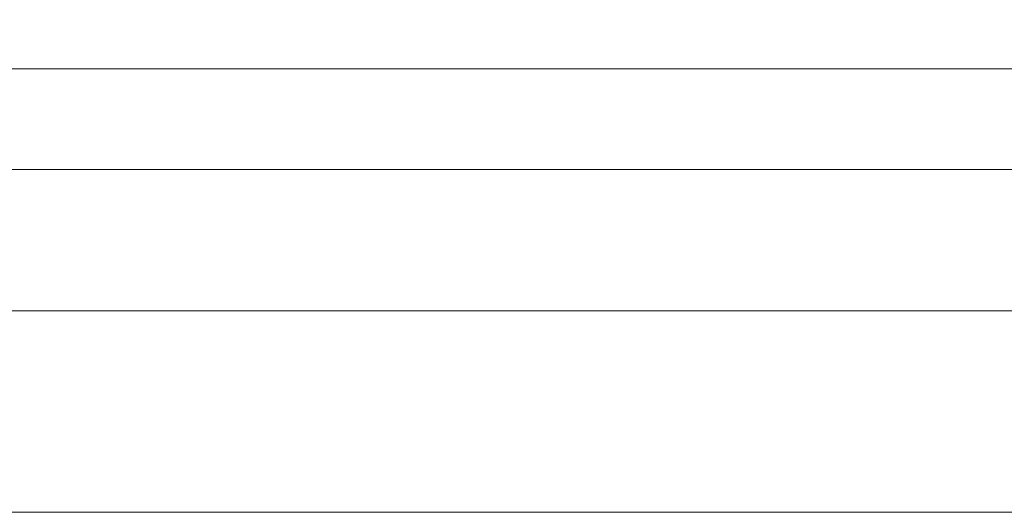
# Model space of a CAD drawing. Units: millimetres. Extents: x -180 to 29866, y 3 to 3136.
# Drawn here: x 29350 to 29399, y 222 to 247 of the extents above; entities that cross this region are included whole.
import ezdxf

# ---------------------------------------------------------------- set-up
doc = ezdxf.new("R2010")
doc.units = ezdxf.units.MM
doc.styles.get("Standard").update_dxf_attribs({"font": 'Square-721-BT.ttf'})
doc.dimstyles.get("Standard").update_dxf_attribs({"dimtxt": 0.18, "dimasz": 0.18, "dimexe": 0.18, "dimexo": 0.0625, "dimgap": 0.09, "dimtad": 0, "dimtih": 1, "dimtoh": 1, "dimdec": 4, "dimzin": 0, "dimdsep": 46, "dimtxsty": 'Standard', "dimcen": 0.09, "dimadec": 0, "dimazin": 0, "dimtfac": 1, "dimtdec": 4, "dimtofl": 0, "dimtmove": 0, "dimatfit": 3, "dimfxl": 1, "dimtolj": 1, "dimtzin": 0, "dimarcsym": 0})

# ---------------------------------------------------------------- blocks, each defined once
blk = doc.blocks.new('*D14')
at = {"color": 0, "lineweight": -2, "transparency": 16777216}
for p, q in [((27835.307, 2685.329), (27835.307, 2775.509)), ((27985.307, 2775.329), (29430.087, 2775.329)), ((29580.087, 2685.329), (29580.087, 2775.509))]:
    blk.add_line(p, q, dxfattribs=at)
at = {"color": 0, "transparency": 16777216}
for points in [[(27985.307, 2800.329), (27985.307, 2750.329), (27835.307, 2775.329)], [(29430.087, 2800.329), (29430.087, 2750.329), (29580.087, 2775.329)]]:
    blk.add_solid(points, dxfattribs=at)
at = {"layer": 'Defpoints', "color": 0, "transparency": 16777216}
for p in [(29580.087, 2775.329), (27835.307, 239.402), (29580.087, 239.402)]:
    blk.add_point(p, dxfattribs=at)
at = {"color": 0, "transparency": 16777216, "insert": (28707.697, 2971.84), "char_height": 250, "attachment_point": 5}
blk.add_mtext('\\A1;175', dxfattribs=at)

msp = doc.modelspace()

# ---------------------------------------------------------------- linework, layer by layer
at = {"color": 0, "linetype": 'Continuous', "lineweight": 0, "extrusion": (0, 1, 0)}
for p, q in [((29159.799, 244.402), (29580.099, 244.402)), ((29580.099, 239.402), (29159.799, 239.402)), ((29551.887, 232.402), (29171.587, 232.402)), ((29551.887, 222.402), (29093.703, 222.402))]:
    msp.add_line(p, q, dxfattribs=at)

# ---------------------------------------------------------------- dimensions: what is measured, and where the dimension line sits
dim = msp.add_linear_dim(base=(29580.087, 2775.329), p1=(27835.307, 239.402), p2=(29580.087, 239.402), text='175', dimstyle='Standard', override={"dimtxt": 250, "dimasz": 150, "dimgap": 70, "dimtad": 2, "dimtih": 0, "dimtoh": 0, "dimdec": 0, "dimfxl": 90, "dimfxlon": 1})
dim.commit()
dim.dimension.update_dxf_attribs({"geometry": '*D14', "text_midpoint": (28707.697, 2971.84)})

doc.saveas('drawing.dxf')
